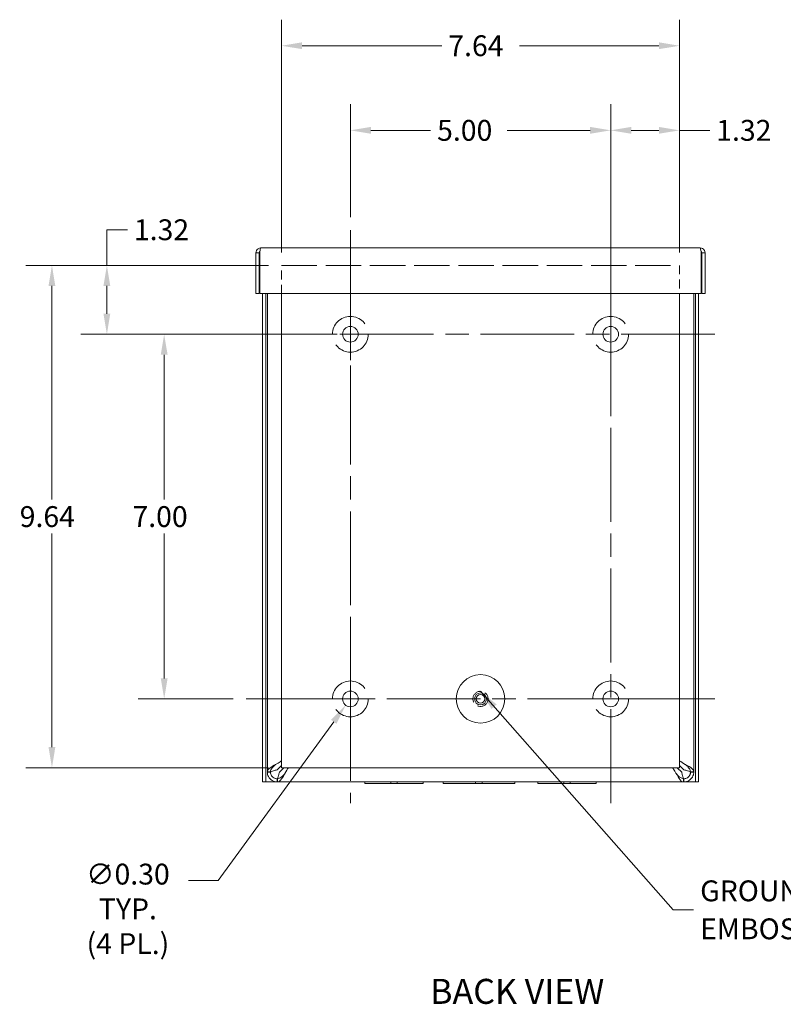
# Model space of a CAD drawing. Units: inches. Extents: x 3.7 to 64.9, y 1.2 to 41.
# Drawn here: x 42.2 to 56.8, y 17.7 to 36.6 of the extents above; entities that cross this region are included whole.
import ezdxf

# ---------------------------------------------------------------- set-up
doc = ezdxf.new("R2010")
doc.units = ezdxf.units.IN
doc.header["$LTSCALE"] = 4
doc.header["$MEASUREMENT"] = 0
doc.linetypes.add('CHAIN', pattern=[0.7087, 0.4724, -0.0591, 0.1181, -0.0591])
doc.linetypes.add('DASHED', pattern=[0.2067, 0.1654, -0.0413])
for name, color, linetype, lineweight in [('Center Mark (ANSI)', 7, 'Continuous', 5), ('Centerline (ANSI)', 7, 'Continuous', 5), ('Dimension (ANSI)', 7, 'Continuous', 5), ('Hidden (ANSI)', 7, 'DASHED', 5), ('Symbol (ANSI)', 7, 'Continuous', 5), ('Visible (ANSI)', 7, 'Continuous', 5)]:
    doc.layers.add(name, color=color, linetype=linetype, lineweight=lineweight)
doc.styles.add('ROMANS', font='romans.shx')
doc.styles.add('Text Style168', font='tahoma.ttf')
doc.dimstyles.new('Default (ANSI)', dxfattribs={"dimscale": 4, "dimtxt": 0.1, "dimasz": 0.098425, "dimexe": 0.125, "dimexo": 0.0625, "dimgap": 0.031496, "dimtad": 0, "dimtih": 1, "dimtoh": 1, "dimrnd": 1e-08, "dimzin": 0, "dimdsep": 46, "dimtxsty": 'ROMANS', "dimcen": 0.09, "dimdle": 0.393701, "dimclrd": 256, "dimclre": 256, "dimclrt": 256, "dimadec": 0, "dimazin": 0, "dimtfac": 1, "dimtofl": 0, "dimtmove": 0, "dimatfit": 3, "dimfxl": 1, "dimtolj": 1, "dimtzin": 0, "dimlwd": -1, "dimlwe": -1, "dimarcsym": 0})
doc.dimstyles.new('Default (ANSI)$7', dxfattribs={"dimscale": 4, "dimtxt": 0.1, "dimasz": 0.098425, "dimexe": 0.125, "dimexo": 0.0625, "dimgap": 0.031496, "dimtad": 0, "dimtih": 1, "dimtoh": 1, "dimrnd": 1e-08, "dimzin": 0, "dimdsep": 46, "dimtxsty": 'ROMANS', "dimcen": 0.09, "dimdle": 0.393701, "dimclrd": 256, "dimclre": 256, "dimclrt": 256, "dimadec": 0, "dimazin": 0, "dimtfac": 1, "dimtofl": 0, "dimtmove": 0, "dimatfit": 3, "dimfxl": 1, "dimtolj": 1, "dimtzin": 0, "dimlwd": -1, "dimlwe": -1, "dimarcsym": 0})

# ---------------------------------------------------------------- blocks, each defined once
blk = doc.blocks.new('*D7')
at = {"layer": 'Defpoints', "color": 0, "transparency": 16777216}
for p in [(54.842, 36.098), (47.201, 31.881), (54.842, 31.881)]:
    blk.add_point(p, dxfattribs=at)
at = {"layer": 'Dimension (ANSI)', "transparency": 16777216}
for p, q in [((47.201, 32.131), (47.201, 36.598)), ((54.842, 32.131), (54.842, 36.598)), ((47.595, 36.098), (50.277, 36.098)), ((54.448, 36.098), (51.767, 36.098))]:
    blk.add_line(p, q, dxfattribs=at)
for points in [[(47.595, 36.164), (47.595, 36.033), (47.201, 36.098)], [(54.448, 36.164), (54.448, 36.033), (54.842, 36.098)]]:
    blk.add_solid(points, dxfattribs=at)
at = {"layer": 'Dimension (ANSI)', "transparency": 16777216, "insert": (50.403, 36.298), "char_height": 0.4, "attachment_point": 1, "style": 'ROMANS'}
blk.add_mtext('\\A1;7.64', dxfattribs=at)
blk = doc.blocks.new('*D8')
at = {"layer": 'Defpoints', "color": 0, "transparency": 16777216}
for p in [(42.792, 31.881), (47.201, 31.881), (47.201, 22.24)]:
    blk.add_point(p, dxfattribs=at)
at = {"layer": 'Dimension (ANSI)', "transparency": 16777216}
for p, q in [((46.951, 31.881), (42.292, 31.881)), ((42.792, 31.487), (42.792, 27.386)), ((42.792, 22.634), (42.792, 26.734)), ((46.951, 22.24), (42.292, 22.24))]:
    blk.add_line(p, q, dxfattribs=at)
for points in [[(42.726, 31.487), (42.857, 31.487), (42.792, 31.881)], [(42.726, 22.634), (42.857, 22.634), (42.792, 22.24)]]:
    blk.add_solid(points, dxfattribs=at)
at = {"layer": 'Dimension (ANSI)', "transparency": 16777216, "insert": (42.173, 27.26), "char_height": 0.4, "attachment_point": 1, "style": 'ROMANS'}
blk.add_mtext('\\A1;9.64', dxfattribs=at)
blk = doc.blocks.new('*D20')
at = {"layer": 'Defpoints', "color": 0, "transparency": 16777216}
for p in [(48.61, 23.682), (48.434, 23.44)]:
    blk.add_point(p, dxfattribs=at)
at = {"layer": 'Dimension (ANSI)', "transparency": 16777216}
for p, q in [((48.522, 23.201), (48.522, 23.921)), ((48.162, 23.561), (48.882, 23.561)), ((45.984, 20.073), (48.202, 23.121)), ((45.415, 20.073), (45.984, 20.073))]:
    blk.add_line(p, q, dxfattribs=at)
blk.add_solid([(48.149, 23.16), (48.255, 23.083), (48.434, 23.44)], dxfattribs=at)
at = {"layer": 'Dimension (ANSI)', "transparency": 16777216, "insert": (44.251, 20.397), "char_height": 0.4, "attachment_point": 2, "style": 'ROMANS'}
blk.add_mtext('\\A1;∅0.30\\PTYP.\\P(4 PL.)', dxfattribs=at)
blk = doc.blocks.new('*D21')
at = {"layer": 'Defpoints', "color": 0, "transparency": 16777216}
for p in [(46.522, 30.56), (44.947, 23.561), (46.522, 23.561)]:
    blk.add_point(p, dxfattribs=at)
at = {"layer": 'Dimension (ANSI)', "transparency": 16777216}
for p, q in [((46.272, 30.56), (44.447, 30.56)), ((44.947, 30.166), (44.947, 27.386)), ((44.947, 23.955), (44.947, 26.734)), ((46.272, 23.561), (44.447, 23.561))]:
    blk.add_line(p, q, dxfattribs=at)
for points in [[(44.882, 30.166), (45.013, 30.166), (44.947, 30.56)], [(44.882, 23.955), (45.013, 23.955), (44.947, 23.561)]]:
    blk.add_solid(points, dxfattribs=at)
at = {"layer": 'Dimension (ANSI)', "transparency": 16777216, "insert": (44.338, 27.26), "char_height": 0.4, "attachment_point": 1, "style": 'ROMANS'}
blk.add_mtext('\\A1;7.00', dxfattribs=at)
blk = doc.blocks.new('*D22')
at = {"layer": 'Defpoints', "color": 0, "transparency": 16777216}
for p in [(53.521, 34.474), (48.522, 32.56), (53.521, 32.56)]:
    blk.add_point(p, dxfattribs=at)
at = {"layer": 'Dimension (ANSI)', "transparency": 16777216}
for p, q in [((48.522, 32.81), (48.522, 34.974)), ((53.521, 32.81), (53.521, 34.974)), ((48.916, 34.474), (50.062, 34.474)), ((53.127, 34.474), (51.533, 34.474))]:
    blk.add_line(p, q, dxfattribs=at)
for points in [[(48.916, 34.54), (48.916, 34.409), (48.522, 34.474)], [(53.127, 34.54), (53.127, 34.409), (53.521, 34.474)]]:
    blk.add_solid(points, dxfattribs=at)
at = {"layer": 'Dimension (ANSI)', "transparency": 16777216, "insert": (50.188, 34.674), "char_height": 0.4, "attachment_point": 1, "style": 'ROMANS'}
blk.add_mtext('\\A1;5.00', dxfattribs=at)
blk = doc.blocks.new('*D24')
at = {"layer": 'Defpoints', "color": 0, "transparency": 16777216}
for p in [(47.201, 31.881), (43.847, 30.56), (48.522, 30.56)]:
    blk.add_point(p, dxfattribs=at)
at = {"layer": 'Dimension (ANSI)', "transparency": 16777216}
for p, q in [((43.847, 31.881), (43.847, 32.566)), ((43.847, 32.566), (44.24, 32.566)), ((46.951, 31.881), (43.347, 31.881)), ((43.847, 30.954), (43.847, 31.487)), ((48.272, 30.56), (43.347, 30.56))]:
    blk.add_line(p, q, dxfattribs=at)
for points in [[(43.781, 31.487), (43.912, 31.487), (43.847, 31.881)], [(43.781, 30.954), (43.912, 30.954), (43.847, 30.56)]]:
    blk.add_solid(points, dxfattribs=at)
at = {"layer": 'Dimension (ANSI)', "transparency": 16777216, "insert": (44.366, 32.766), "char_height": 0.4, "attachment_point": 1, "style": 'ROMANS'}
blk.add_mtext('\\A1;1.32', dxfattribs=at)
blk = doc.blocks.new('*D25')
at = {"layer": 'Defpoints', "color": 0, "transparency": 16777216}
for p in [(54.842, 34.474), (54.842, 31.881), (53.521, 30.56)]:
    blk.add_point(p, dxfattribs=at)
at = {"layer": 'Dimension (ANSI)', "transparency": 16777216}
for p, q in [((53.521, 30.81), (53.521, 34.974)), ((54.842, 32.131), (54.842, 34.974)), ((53.915, 34.474), (54.448, 34.474)), ((54.842, 34.474), (55.422, 34.474))]:
    blk.add_line(p, q, dxfattribs=at)
for points in [[(53.915, 34.54), (53.915, 34.409), (53.521, 34.474)], [(54.448, 34.54), (54.448, 34.409), (54.842, 34.474)]]:
    blk.add_solid(points, dxfattribs=at)
at = {"layer": 'Dimension (ANSI)', "transparency": 16777216, "insert": (55.548, 34.674), "char_height": 0.4, "attachment_point": 1, "style": 'ROMANS'}
blk.add_mtext('\\A1;1.32', dxfattribs=at)

msp = doc.modelspace()

# ---------------------------------------------------------------- linework, layer by layer
at = {"layer": 'Center Mark (ANSI)', "linetype": 'CHAIN', "ltscale": 0.34877}
for p, q in [((48.5221, 29.3039), (48.5221, 31.8159)), ((53.5211, 29.3039), (53.5211, 31.8159)), ((48.5221, 24.8169), (48.5221, 22.3049)), ((52.2651, 23.5609), (54.7771, 23.5609))]:
    msp.add_line(p, q, dxfattribs=at)
at = {"layer": 'Centerline (ANSI)', "linetype": 'CHAIN', "ltscale": 0.952448}
for p, q in [((48.5221, 32.5599), (48.5221, 21.5609)), ((53.5211, 21.5609), (53.5211, 32.5599)), ((55.5211, 30.5599), (46.5221, 30.5599)), ((46.5221, 23.5609), (55.5211, 23.5609))]:
    msp.add_line(p, q, dxfattribs=at)
at = {"layer": 'Hidden (ANSI)', "ltscale": 1.02685}
msp.add_line((47.2011, 31.8809), (54.8421, 31.8809), dxfattribs=at)
at = {"layer": 'Hidden (ANSI)', "ltscale": 0.257034}
for p, q in [((47.2011, 31.3409), (47.2011, 31.8809)), ((54.8421, 31.8809), (54.8421, 31.3409))]:
    msp.add_line(p, q, dxfattribs=at)
at = {"layer": 'Hidden (ANSI)', "ltscale": 1.305535}
for centre in [(48.5221, 30.5599), (53.5211, 30.5599), (48.5221, 23.5609), (53.5211, 23.5609)]:
    msp.add_circle(centre, 0.3436, dxfattribs=at)
at = {"layer": 'Hidden (ANSI)', "ltscale": 0.434777}
msp.add_circle((51.0216, 23.5609), 0.1454, dxfattribs=at)
at = {"layer": 'Visible (ANSI)'}
for p, q in [((46.8028, 32.2159), (55.2413, 32.2159)), ((46.7716, 32.1227), (46.7096, 32.1227)), ((46.7096, 32.1227), (46.7096, 31.3409)), ((46.7716, 32.1227), (46.7716, 31.3409)), ((46.7826, 31.3409), (46.7826, 32.1227)), ((55.2615, 32.1227), (55.2615, 31.3409)), ((55.2726, 32.1227), (55.2726, 31.3409)), ((55.2726, 32.1227), (55.3346, 32.1227)), ((55.3346, 31.3409), (55.3346, 32.1227)), ((46.7716, 31.3409), (46.7096, 31.3409)), ((55.2615, 31.3409), (46.7826, 31.3409)), ((46.8343, 31.3409), (46.8343, 21.9654)), ((46.8963, 31.3409), (46.8963, 21.9654)), ((46.9281, 31.3409), (46.9281, 22.1629)), ((47.2011, 22.2399), (47.2011, 31.3409)), ((54.8421, 31.3409), (54.8421, 22.2399)), ((55.1156, 22.1629), (55.1156, 31.3409)), ((55.1473, 21.9654), (55.1473, 31.3409)), ((55.2093, 21.9654), (55.2093, 31.3409)), ((55.2726, 31.3409), (55.3346, 31.3409)), ((46.9281, 22.1629), (46.9775, 22.1629)), ((46.9281, 22.1534), (46.9281, 22.1629)), ((46.9775, 22.1534), (46.9281, 22.1534)), ((46.9775, 22.1629), (46.9901, 22.1629)), ((46.9901, 22.1534), (46.9775, 22.1534)), ((46.9901, 22.1629), (46.9901, 22.1534)), ((47.1151, 22.1976), (47.2011, 22.2836)), ((47.1593, 22.1534), (47.2458, 22.2399)), ((54.8421, 22.2399), (47.2011, 22.2399)), ((54.8844, 22.1534), (54.7979, 22.2399)), ((54.9286, 22.1976), (54.8421, 22.2841)), ((55.0536, 22.1629), (55.0661, 22.1629)), ((55.0536, 22.1534), (55.0536, 22.1629)), ((55.0661, 22.1534), (55.0536, 22.1534)), ((55.0661, 22.1629), (55.1156, 22.1629)), ((55.1156, 22.1534), (55.0661, 22.1534)), ((55.1156, 22.1629), (55.1156, 22.1534)), ((46.8963, 21.9654), (46.8343, 21.9654)), ((46.8963, 21.9654), (46.9276, 21.9654)), ((46.9276, 21.9654), (48.7981, 21.9654)), ((47.1151, 22.0284), (47.1151, 22.0158)), ((47.1151, 22.0284), (47.1245, 22.0284)), ((47.1151, 22.0158), (47.1151, 21.9664)), ((47.1245, 21.9664), (47.1151, 21.9664)), ((47.1245, 22.0158), (47.1245, 22.0284)), ((47.1245, 21.9664), (47.1245, 22.0158)), ((54.9191, 21.9664), (47.1245, 21.9664)), ((48.7981, 21.9664), (48.7981, 21.9354)), ((49.298, 21.9354), (48.7981, 21.9354)), ((49.298, 21.9354), (49.298, 21.9664)), ((49.298, 21.9354), (49.423, 21.9354)), ((49.423, 21.9354), (49.423, 21.9664)), ((49.9231, 21.9354), (49.423, 21.9354)), ((49.9231, 21.9664), (49.9231, 21.9354)), ((49.9231, 21.9654), (50.3031, 21.9654)), ((50.3031, 21.9664), (50.3031, 21.9354)), ((50.928, 21.9354), (50.3031, 21.9354)), ((50.928, 21.9354), (50.928, 21.9664)), ((50.928, 21.9354), (51.053, 21.9354)), ((51.053, 21.9354), (51.053, 21.9664)), ((51.6781, 21.9354), (51.053, 21.9354)), ((51.6781, 21.9664), (51.6781, 21.9354)), ((51.6781, 21.9654), (52.1191, 21.9654)), ((52.1191, 21.9664), (52.1191, 21.9354)), ((52.619, 21.9354), (52.1191, 21.9354)), ((52.619, 21.9354), (52.619, 21.9664)), ((52.619, 21.9354), (52.744, 21.9354)), ((52.744, 21.9354), (52.744, 21.9664)), ((53.2441, 21.9354), (52.744, 21.9354)), ((53.2441, 21.9664), (53.2441, 21.9354)), ((53.2441, 21.9654), (55.1161, 21.9654)), ((54.9191, 22.0284), (54.9191, 22.0158)), ((54.9191, 22.0284), (54.9286, 22.0284)), ((54.9191, 22.0158), (54.9191, 21.9664)), ((54.9286, 21.9664), (54.9191, 21.9664)), ((54.9286, 22.0158), (54.9286, 22.0284)), ((54.9286, 21.9664), (54.9286, 22.0158)), ((55.1473, 21.9654), (55.1161, 21.9654)), ((55.1473, 21.9654), (55.2093, 21.9654))]:
    msp.add_line(p, q, dxfattribs=at)
for centre, radius in [((48.5221, 30.5599), 0.15), ((53.5211, 30.5599), 0.15), ((51.0216, 23.5609), 0.4662), ((48.5221, 23.5609), 0.15), ((51.0216, 23.5609), 0.1142), ((51.0216, 23.5609), 0.0825), ((53.5211, 23.5609), 0.15)]:
    msp.add_circle(centre, radius, dxfattribs=at)
for points, knots in [([(46.8028, 32.2159), (46.769, 32.2159), (46.7359, 32.1959), (46.7202, 32.1659), (46.7132, 32.1526), (46.7096, 32.1377), (46.7096, 32.1227)], [0, 0, 0, 0, 1.0887878, 1.0887878, 1.0887878, 1.5707963, 1.5707963, 1.5707963, 1.5707963]), ([(46.7865, 32.149), (46.7789, 32.1441), (46.7731, 32.1361), (46.7719, 32.127), (46.7717, 32.1256), (46.7716, 32.1241), (46.7716, 32.1227)], [0.555831, 0.555831, 0.555831, 0.555831, 1.431011, 1.431011, 1.431011, 1.5707963, 1.5707963, 1.5707963, 1.5707963]), ([(46.7826, 32.1227), (46.7873, 32.1565), (46.7919, 32.1896), (46.7966, 32.2053), (46.7987, 32.2122), (46.8007, 32.2159), (46.8028, 32.2159)], [0, 0, 0, 0, 1.0887878, 1.0887878, 1.0887878, 1.5707963, 1.5707963, 1.5707963, 1.5707963]), ([(55.3346, 32.1227), (55.3346, 32.1565), (55.3145, 32.1896), (55.2845, 32.2053), (55.2713, 32.2122), (55.2563, 32.2159), (55.2413, 32.2159)], [0, 0, 0, 0, 1.0887878, 1.0887878, 1.0887878, 1.5707963, 1.5707963, 1.5707963, 1.5707963]), ([(55.2413, 32.2159), (55.246, 32.2159), (55.2506, 32.1959), (55.2553, 32.1659), (55.2574, 32.1526), (55.2594, 32.1377), (55.2615, 32.1227)], [0, 0, 0, 0, 1.0887878, 1.0887878, 1.0887878, 1.5707963, 1.5707963, 1.5707963, 1.5707963]), ([(55.2576, 32.149), (55.2653, 32.1441), (55.271, 32.1361), (55.2723, 32.127), (55.2725, 32.1256), (55.2726, 32.1241), (55.2726, 32.1227)], [0.555831, 0.555831, 0.555831, 0.555831, 1.431011, 1.431011, 1.431011, 1.5707963, 1.5707963, 1.5707963, 1.5707963]), ([(46.9281, 22.1629), (46.9281, 22.1905), (46.9532, 22.2181), (46.9936, 22.2457), (47.0341, 22.2735), (47.0889, 22.3013), (47.1358, 22.329), (47.1609, 22.3439), (47.1835, 22.3587), (47.201, 22.3735)], [0, 0, 0, 0, 0.9527529, 0.9527529, 0.9527529, 1.9112895, 1.9112895, 1.9112895, 2.4231155, 2.4231155, 2.4231155, 2.4231155]), ([(54.8421, 22.3739), (54.87, 22.3503), (54.9111, 22.3266), (54.9534, 22.303), (55.0032, 22.2752), (55.0533, 22.2475), (55.0835, 22.2197), (55.1041, 22.2008), (55.1156, 22.1818), (55.1156, 22.1629)], [0.1364827, 0.1364827, 0.1364827, 0.1364827, 0.9527529, 0.9527529, 0.9527529, 1.9112895, 1.9112895, 1.9112895, 2.5644889, 2.5644889, 2.5644889, 2.5644889]), ([(47.0841, 21.969), (47.0611, 21.9729), (47.0278, 21.9841), (46.9993, 22.0066), (46.9708, 22.029), (46.9492, 22.0619), (46.9389, 22.0906), (46.9348, 22.1023), (46.9322, 22.1132), (46.9306, 22.1225)], [-1.7711378, -1.7711378, -1.7711378, -1.7711378, -1.0334865, -1.0334865, -1.0334865, -0.2986979, -0.2986979, -0.2986979, 0, 0, 0, 0]), ([(47.0838, 22.2994), (47.0811, 22.2969), (47.0783, 22.2943), (47.0756, 22.2918), (47.0418, 22.2603), (47.0105, 22.2289), (46.9974, 22.1974), (46.9926, 22.1859), (46.9901, 22.1744), (46.9901, 22.1629)], [0.9936926, 0.9936926, 0.9936926, 0.9936926, 1.0816692, 1.0816692, 1.0816692, 2.1671471, 2.1671471, 2.1671471, 2.5644889, 2.5644889, 2.5644889, 2.5644889]), ([(46.9901, 22.1534), (46.9901, 22.1629), (47.013, 22.1724), (47.0488, 22.1819), (47.0685, 22.1871), (47.0918, 22.1924), (47.1151, 22.1976)], [0, 0, 0, 0, 1.0118776, 1.0118776, 1.0118776, 1.5707963, 1.5707963, 1.5707963, 1.5707963]), ([(46.9918, 22.1327), (46.9946, 22.1159), (47.0036, 22.0907), (47.0214, 22.0706), (47.0392, 22.0505), (47.0645, 22.0374), (47.0839, 22.0324), (47.0876, 22.0314), (47.0911, 22.0307), (47.0944, 22.0301)], [0, 0, 0, 0, 0.8091213, 0.8091213, 0.8091213, 1.6161642, 1.6161642, 1.6161642, 1.7711378, 1.7711378, 1.7711378, 1.7711378]), ([(47.1151, 22.0284), (47.1245, 22.0284), (47.134, 22.0514), (47.1435, 22.0871), (47.1488, 22.1069), (47.154, 22.1301), (47.1593, 22.1534)], [0, 0, 0, 0, 1.0118776, 1.0118776, 1.0118776, 1.5707963, 1.5707963, 1.5707963, 1.5707963]), ([(47.3356, 22.2399), (47.3119, 22.212), (47.2883, 22.1709), (47.2646, 22.1285), (47.2369, 22.0788), (47.2091, 22.0287), (47.1813, 21.9985), (47.1624, 21.9779), (47.1435, 21.9664), (47.1245, 21.9664)], [0.1364827, 0.1364827, 0.1364827, 0.1364827, 0.9527529, 0.9527529, 0.9527529, 1.9112895, 1.9112895, 1.9112895, 2.5644889, 2.5644889, 2.5644889, 2.5644889]), ([(47.1245, 22.0284), (47.1559, 22.0284), (47.1872, 22.0483), (47.2186, 22.0781), (47.2327, 22.0916), (47.2469, 22.1069), (47.2611, 22.1222)], [0, 0, 0, 0, 1.0816692, 1.0816692, 1.0816692, 1.5707963, 1.5707963, 1.5707963, 1.5707963]), ([(54.9191, 21.9664), (54.8915, 21.9664), (54.8639, 21.9916), (54.8363, 22.0319), (54.8085, 22.0725), (54.7807, 22.1273), (54.753, 22.1742), (54.738, 22.1995), (54.723, 22.2223), (54.708, 22.2399)], [0, 0, 0, 0, 0.9527529, 0.9527529, 0.9527529, 1.9112895, 1.9112895, 1.9112895, 2.4280062, 2.4280062, 2.4280062, 2.4280062]), ([(54.7825, 22.1222), (54.7851, 22.1194), (54.7876, 22.1167), (54.7902, 22.1139), (54.8216, 22.0801), (54.8531, 22.0489), (54.8845, 22.0357), (54.896, 22.0309), (54.9076, 22.0284), (54.9191, 22.0284)], [0.9936926, 0.9936926, 0.9936926, 0.9936926, 1.0816692, 1.0816692, 1.0816692, 2.1671471, 2.1671471, 2.1671471, 2.5644889, 2.5644889, 2.5644889, 2.5644889]), ([(54.9286, 22.0284), (54.9191, 22.0284), (54.9096, 22.0514), (54.9001, 22.0871), (54.8948, 22.1069), (54.8896, 22.1301), (54.8844, 22.1534)], [0, 0, 0, 0, 1.0118776, 1.0118776, 1.0118776, 1.5707963, 1.5707963, 1.5707963, 1.5707963]), ([(55.0536, 22.1534), (55.0536, 22.1629), (55.0306, 22.1724), (54.9948, 22.1819), (54.9751, 22.1871), (54.9518, 22.1924), (54.9286, 22.1976)], [0, 0, 0, 0, 1.0118776, 1.0118776, 1.0118776, 1.5707963, 1.5707963, 1.5707963, 1.5707963]), ([(54.9493, 22.0301), (54.9661, 22.033), (54.9913, 22.042), (55.0114, 22.0598), (55.0315, 22.0776), (55.0446, 22.1029), (55.0496, 22.1223), (55.0506, 22.126), (55.0513, 22.1295), (55.0518, 22.1327)], [-3.1415927, -3.1415927, -3.1415927, -3.1415927, -2.3324713, -2.3324713, -2.3324713, -1.5254285, -1.5254285, -1.5254285, -1.3704549, -1.3704549, -1.3704549, -1.3704549]), ([(55.113, 22.1225), (55.1091, 22.0995), (55.0979, 22.0662), (55.0754, 22.0377), (55.053, 22.0092), (55.0201, 21.9875), (54.9914, 21.9773), (54.9797, 21.9731), (54.9688, 21.9706), (54.9595, 21.969)], [1.3704549, 1.3704549, 1.3704549, 1.3704549, 2.1081061, 2.1081061, 2.1081061, 2.8428948, 2.8428948, 2.8428948, 3.1415927, 3.1415927, 3.1415927, 3.1415927]), ([(55.0536, 22.1629), (55.0536, 22.1942), (55.0337, 22.2256), (55.0039, 22.2569), (54.9904, 22.2711), (54.9751, 22.2853), (54.9598, 22.2994)], [0, 0, 0, 0, 1.0816692, 1.0816692, 1.0816692, 1.5707963, 1.5707963, 1.5707963, 1.5707963])]:
    msp.add_open_spline(points, degree=3, knots=knots, dxfattribs=at)
for points in [[(46.9306, 22.1225), (46.9289, 22.1327), (46.9281, 22.1431), (46.9281, 22.1534)], [(46.9901, 22.1534), (46.9901, 22.1465), (46.9906, 22.1396), (46.9918, 22.1327)], [(55.0518, 22.1327), (55.053, 22.1396), (55.0536, 22.1465), (55.0536, 22.1534)], [(55.1156, 22.1534), (55.1156, 22.1431), (55.1147, 22.1327), (55.113, 22.1225)], [(47.1151, 21.9664), (47.1047, 21.9664), (47.0943, 21.9673), (47.0841, 21.969)], [(47.0944, 22.0301), (47.1012, 22.029), (47.1081, 22.0284), (47.1151, 22.0284)], [(54.9286, 22.0284), (54.9355, 22.0284), (54.9424, 22.029), (54.9493, 22.0301)], [(54.9595, 21.969), (54.9493, 21.9673), (54.9389, 21.9664), (54.9286, 21.9664)]]:
    msp.add_open_spline(points, degree=3, dxfattribs=at)

# ---------------------------------------------------------------- texts
at = {"layer": 'Symbol (ANSI)', "insert": (55.2392, 19.5111), "char_height": 0.4, "width": 2.526198, "attachment_point": 4, "line_spacing_factor": 1.093904, "style": 'ROMANS'}
msp.add_mtext('\\FRomanS|b0|i0;\\H0.4000;GROUND\\PEMBOSS', dxfattribs=at)
at = {"layer": 'Symbol (ANSI)', "insert": (50.0532, 17.5564), "char_height": 0.48, "attachment_point": 7, "style": 'Text Style168'}
msp.add_mtext('BACK VIEW', dxfattribs=at)

# ---------------------------------------------------------------- dimensions: what is measured, and where the dimension line sits
at = {"layer": 'Dimension (ANSI)'}
dim = msp.add_linear_dim(base=(54.8421, 36.0982), p1=(47.2011, 31.8809), p2=(54.8421, 31.8809), dimstyle='Default (ANSI)', override={"dimgap": 0.031496, "dimtih": 0, "dimtoh": 0, "dimdec": 2, "dimtol": 0, "dimlim": 0, "dimtp": 0, "dimtm": 0, "dimtdec": 2, "dimatfit": 1}, dxfattribs=at)
dim.commit()
dim.dimension.update_dxf_attribs({"geometry": '*D7', "text_midpoint": (51.0216, 36.0982), "dimtype": 160})
for base, p1, p2, angle, override, picture, middle in [((53.5211, 34.4743), (48.5221, 32.5599), (53.5211, 32.5599), 180, {"dimgap": 0.031496, "dimtih": 0, "dimtoh": 0, "dimdec": 2, "dimtol": 0, "dimlim": 0, "dimtp": 0, "dimtm": 0, "dimtdec": 2, "dimatfit": 1}, '*D22', (50.7973, 34.4743)), ((54.8421, 34.4743), (53.5211, 30.5599), (54.8421, 31.8809), 180, {"dimgap": 0.031496, "dimtih": 0, "dimtoh": 0, "dimdec": 2, "dimtol": 0, "dimlim": 0, "dimtp": 0, "dimtm": 0, "dimtdec": 2, "dimatfit": 2}, '*D25', (56.1294, 34.4743)), ((43.8466, 30.5599), (47.2011, 31.8809), (48.5221, 30.5599), 270, {"dimgap": 0.031496, "dimdec": 2, "dimtol": 0, "dimlim": 0, "dimtp": 0, "dimtm": 0, "dimtdec": 2, "dimatfit": 2}, '*D24', (44.9473, 32.5661)), ((42.7916, 31.8809), (47.2011, 22.2399), (47.2011, 31.8809), 90, {"dimgap": 0.031496, "dimdec": 2, "dimtol": 0, "dimlim": 0, "dimtp": 0, "dimtm": 0, "dimtdec": 2, "dimatfit": 1}, '*D8', (42.7916, 27.0604)), ((44.9473, 23.5609), (46.5221, 30.5599), (46.5221, 23.5609), 90, {"dimgap": 0.031496, "dimdec": 2, "dimtol": 0, "dimlim": 0, "dimtp": 0, "dimtm": 0, "dimtdec": 2, "dimatfit": 1}, '*D21', (44.9473, 27.0604))]:
    dim = msp.add_linear_dim(base=base, p1=p1, p2=p2, angle=angle, dimstyle='Default (ANSI)', override=override, dxfattribs=at)
    dim.commit()
    dim.dimension.update_dxf_attribs({"geometry": picture, "text_midpoint": middle, "dimtype": 160})
dim = msp.add_diameter_dim_2p(p1=(48.6103, 23.6822), p2=(48.4338, 23.4396), text='<>\\PTYP.\\P(4 PL.)', dimstyle='Default (ANSI)', override={"dimgap": 0.031496, "dimdec": 2, "dimlfac": 1, "dimtol": 0, "dimlim": 0, "dimtp": 0, "dimtm": 0, "dimtdec": 2, "dimtvp": -0.333333}, dxfattribs=at)
dim.commit()
dim.dimension.update_dxf_attribs({"geometry": '*D20', "text_midpoint": (44.2509, 20.0729), "dimtype": 163})

# ---------------------------------------------------------------- leaders
at = {"layer": 'Symbol (ANSI)', "annotation_type": 0, "has_hookline": 1, "hookline_direction": 0, "text_width": 2.3429}
msp.add_leader([(51.0216, 23.7063), (54.7195, 19.5111), (55.1132, 19.5111)], dimstyle='Default (ANSI)$7', override={"dimtad": 0}, dxfattribs=at)

doc.saveas('drawing.dxf')
